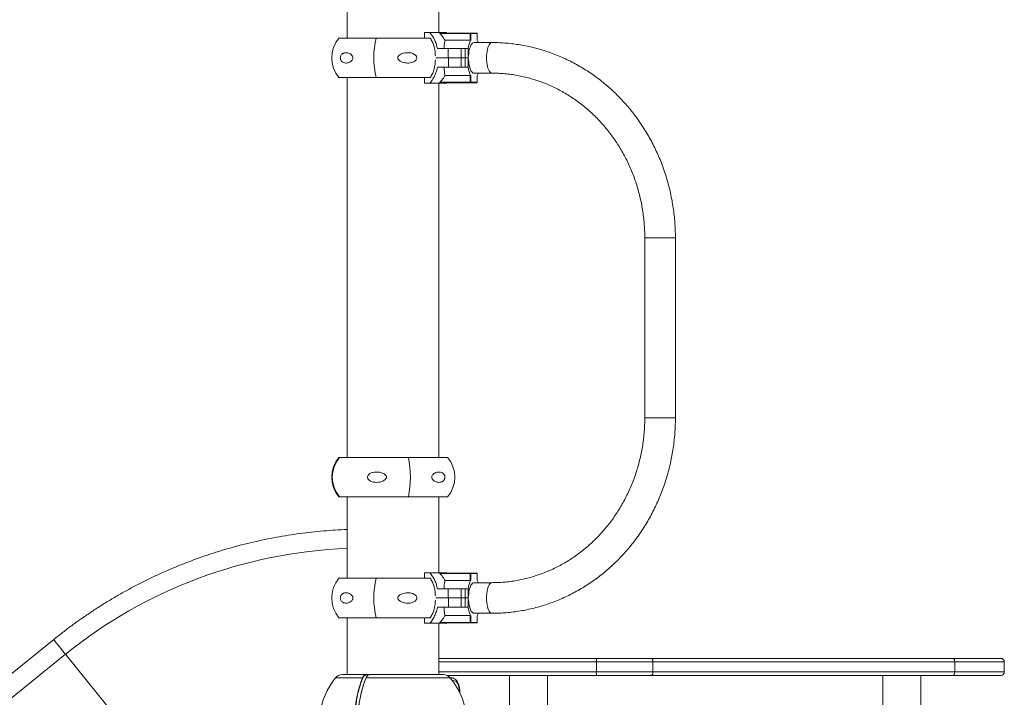
# Model space of a CAD drawing. Units: millimetres. Extents: x -7565 to 31379, y 21259 to 87090.
# Drawn here: x 15868 to 16961, y 84532 to 85285 of the extents above; entities that cross this region are included whole.
import ezdxf

# ---------------------------------------------------------------- set-up
doc = ezdxf.new("R2010")
doc.units = ezdxf.units.MM

msp = doc.modelspace()

# ---------------------------------------------------------------- linework, layer by layer
at = {"color": 7, "linetype": 'Continuous', "lineweight": 15}
for p, q in [((16231.1548, 85304.9319), (16231.1548, 85264.112)), ((16332.7548, 85270.1118), (16332.7548, 85298.9319)), ((16263.3136, 85264.112), (16222.0248, 85264.112)), ((16323.3461, 85264.112), (16263.3136, 85264.112)), ((16317.0128, 85264.112), (16317.0128, 85270.1118)), ((16323.0307, 85270.1118), (16317.0128, 85270.1118)), ((16341.4558, 85270.1118), (16323.0307, 85270.1118)), ((16334.0207, 85269.1975), (16333.8483, 85269.3823)), ((16334.0161, 85269.6974), (16368.0547, 85269.6974)), ((16367.8742, 85269.1975), (16334.0207, 85269.1975)), ((16341.9334, 85269.6974), (16341.4558, 85270.1118)), ((16367.8742, 85261.6975), (16367.8742, 85269.1975)), ((16367.8742, 85269.1975), (16368.521, 85269.1975)), ((16368.0547, 85269.6974), (16374.9138, 85269.6974)), ((16368.521, 85269.1975), (16368.521, 85261.9767)), ((16375.38, 85269.1975), (16368.521, 85269.1975)), ((16375.38, 85261.9767), (16375.38, 85269.1975)), ((16375.4137, 85261.926), (16375.4137, 85269.1975)), ((16367.8742, 85261.6975), (16339.7814, 85261.6975)), ((16391.9958, 85259.1119), (16371.9433, 85259.1119)), ((16331.2873, 85252.3771), (16343.3055, 85252.3771)), ((16343.3055, 85242.1169), (16343.3055, 85252.3771)), ((16343.3055, 85252.3771), (16357.7037, 85252.3771)), ((16357.7037, 85242.1169), (16357.7037, 85252.3771)), ((16357.7037, 85252.3771), (16362.2149, 85252.3771)), ((16362.2149, 85242.1169), (16362.2149, 85252.3771)), ((16365.3333, 85252.3771), (16362.2149, 85252.3771)), ((16365.3333, 85252.3771), (16365.3333, 85242.1169)), ((16365.8682, 85244.2627), (16365.8682, 85244.3769)), ((16343.3055, 85242.1169), (16329.4112, 85242.1169)), ((16329.4164, 85242.1069), (16343.5519, 85242.1069)), ((16343.5519, 85231.8468), (16331.2926, 85231.8468)), ((16357.7037, 85242.1169), (16343.3055, 85242.1169)), ((16343.5519, 85242.1069), (16343.5519, 85231.8468)), ((16343.5519, 85242.1069), (16357.7121, 85242.1069)), ((16357.7121, 85231.8468), (16343.5519, 85231.8468)), ((16362.2149, 85242.1169), (16357.7037, 85242.1169)), ((16357.7121, 85231.8468), (16357.7121, 85242.1069)), ((16357.7122, 85242.1069), (16362.2227, 85242.1069)), ((16362.2227, 85231.8468), (16357.7122, 85231.8468)), ((16365.3333, 85242.1169), (16362.2149, 85242.1169)), ((16362.2227, 85242.1069), (16362.2227, 85231.8468)), ((16362.2227, 85242.1069), (16365.3414, 85242.1069)), ((16365.3414, 85231.8468), (16362.2227, 85231.8468)), ((16365.819, 85242.1169), (16365.3333, 85242.1169)), ((16365.3414, 85242.1069), (16365.3414, 85231.8468)), ((16365.3414, 85242.1069), (16365.8213, 85242.1069)), ((16367.881, 85222.5263), (16339.7864, 85222.5263)), ((16367.881, 85215.0264), (16367.881, 85222.5263)), ((16368.5278, 85222.2471), (16368.5278, 85215.0264)), ((16371.9559, 85225.112), (16391.9958, 85225.112)), ((16375.384, 85215.0264), (16375.384, 85222.2471)), ((16375.4176, 85215.0264), (16375.4176, 85222.2979)), ((16263.3136, 85220.1119), (16222.0248, 85220.1119)), ((16231.1548, 85220.1119), (16231.1548, 84798.2875)), ((16323.3514, 85220.1119), (16263.3136, 85220.1119)), ((16317.0181, 85214.1118), (16317.0181, 85220.1119)), ((16317.0181, 85214.1118), (16323.0359, 85214.1118)), ((16323.0359, 85214.1118), (16341.4558, 85214.1118)), ((16332.7548, 84798.2875), (16332.7548, 85214.1118)), ((16333.8531, 85214.8416), (16334.0255, 85215.0264)), ((16368.0614, 85214.5264), (16334.0207, 85214.5264)), ((16334.0255, 85215.0264), (16367.881, 85215.0264)), ((16341.4558, 85214.1118), (16341.9334, 85214.5264)), ((16368.5278, 85215.0264), (16367.881, 85215.0264)), ((16374.9176, 85214.5264), (16368.0614, 85214.5264)), ((16368.5278, 85215.0264), (16375.384, 85215.0264)), ((16561.5203, 85042.1119), (16561.5203, 84842.112)), ((16595.5202, 84842.112), (16595.5202, 85042.1119)), ((16222.7248, 84798.2875), (16222.0248, 84798.2875)), ((16222.7249, 84798.2875), (16299.131, 84798.2875)), ((16299.131, 84798.2875), (16342.5848, 84798.2875)), ((16222.7248, 84754.2876), (16222.0248, 84754.2876)), ((16222.7249, 84754.2876), (16299.131, 84754.2876)), ((16231.1548, 84754.2876), (16231.1548, 84664.1119)), ((16299.131, 84754.2876), (16342.5848, 84754.2876)), ((16332.7548, 84670.1119), (16332.7548, 84754.2876)), ((16263.3136, 84664.1119), (16222.0248, 84664.1119)), ((16323.4667, 84664.1119), (16263.3136, 84664.1119)), ((16317.0128, 84664.1119), (16317.0128, 84670.1119)), ((16323.0307, 84670.1119), (16317.0128, 84670.1119)), ((16341.4558, 84670.1119), (16323.0307, 84670.1119)), ((16334.0207, 84669.1975), (16333.8483, 84669.3824)), ((16334.0161, 84669.6974), (16368.0547, 84669.6974)), ((16367.8742, 84669.1975), (16334.0207, 84669.1975)), ((16341.9334, 84669.6974), (16341.4558, 84670.1119)), ((16367.8742, 84661.6974), (16367.8742, 84669.1975)), ((16367.8742, 84669.1975), (16368.521, 84669.1975)), ((16368.0547, 84669.6974), (16374.9138, 84669.6974)), ((16368.521, 84669.1975), (16368.521, 84661.9766)), ((16375.38, 84669.1975), (16368.521, 84669.1975)), ((16375.38, 84661.9766), (16375.38, 84669.1975)), ((16375.4137, 84661.9259), (16375.4137, 84669.1975)), ((16331.2873, 84652.3769), (16343.3055, 84652.3769)), ((16367.8742, 84661.6974), (16339.7814, 84661.6974)), ((16343.3055, 84642.1169), (16343.3055, 84652.3769)), ((16343.3055, 84652.3769), (16357.7037, 84652.3769)), ((16357.7037, 84642.1169), (16357.7037, 84652.3769)), ((16357.7037, 84652.3769), (16362.2149, 84652.3769)), ((16362.2149, 84642.1169), (16362.2149, 84652.3769)), ((16365.3333, 84652.3769), (16362.2149, 84652.3769)), ((16365.3333, 84652.3769), (16365.3333, 84642.1169)), ((16391.9958, 84659.1119), (16371.9433, 84659.1119)), ((16343.3055, 84642.1169), (16329.4112, 84642.1169)), ((16329.4164, 84642.1069), (16343.5519, 84642.1069)), ((16357.7037, 84642.1169), (16343.3055, 84642.1169)), ((16343.5519, 84642.1069), (16343.5519, 84631.8469)), ((16343.5519, 84642.1069), (16357.7121, 84642.1069)), ((16362.2149, 84642.1169), (16357.7037, 84642.1169)), ((16357.7121, 84631.8469), (16357.7121, 84642.1069)), ((16357.7122, 84642.1069), (16362.2227, 84642.1069)), ((16365.3333, 84642.1169), (16362.2149, 84642.1169)), ((16362.2227, 84642.1069), (16362.2227, 84631.8469)), ((16362.2227, 84642.1069), (16365.3414, 84642.1069)), ((16365.819, 84642.1169), (16365.3333, 84642.1169)), ((16365.3414, 84642.1069), (16365.3414, 84631.8469)), ((16365.3414, 84642.1069), (16365.8213, 84642.1069)), ((16365.8682, 84644.2627), (16365.8682, 84644.3769)), ((16343.5519, 84631.8469), (16331.2926, 84631.8469)), ((16357.7121, 84631.8469), (16343.5519, 84631.8469)), ((16362.2227, 84631.8469), (16357.7122, 84631.8469)), ((16365.3414, 84631.8469), (16362.2227, 84631.8469)), ((16263.3136, 84620.112), (16222.0248, 84620.112)), ((16231.1548, 84620.112), (16231.1548, 84556.9319)), ((16323.4719, 84620.112), (16263.3136, 84620.112)), ((16317.0181, 84614.1119), (16317.0181, 84620.112)), ((16367.881, 84622.5264), (16339.7864, 84622.5264)), ((16367.881, 84615.0264), (16367.881, 84622.5264)), ((16368.5278, 84622.2472), (16368.5278, 84615.0264)), ((16371.9559, 84625.112), (16391.9958, 84625.112)), ((16375.384, 84615.0264), (16375.384, 84622.2472)), ((16375.4176, 84615.0264), (16375.4176, 84622.2979)), ((16317.0181, 84614.1119), (16323.0359, 84614.1119)), ((16323.0359, 84614.1119), (16341.4558, 84614.1119)), ((16332.7548, 84556.9319), (16332.7548, 84614.1119)), ((16333.8531, 84614.8416), (16334.0255, 84615.0264)), ((16368.0614, 84614.5264), (16334.0207, 84614.5264)), ((16334.0255, 84615.0264), (16367.881, 84615.0264)), ((16341.4558, 84614.1119), (16341.9334, 84614.5264)), ((16368.5278, 84615.0264), (16367.881, 84615.0264)), ((16374.9176, 84614.5264), (16368.0614, 84614.5264)), ((16368.5278, 84615.0264), (16375.384, 84615.0264)), ((15905.3643, 84595.963), (14765.5561, 83672.9502)), ((14778.6666, 83656.5631), (15918.4748, 84579.5759)), ((16026.9819, 84445.208), (15918.4748, 84579.5759)), ((16332.7549, 84575.0328), (16508.0515, 84575.0328)), ((16570.6298, 84571.0329), (16507.7655, 84571.0329)), ((16507.7655, 84571.0329), (16507.7655, 84560.0329)), ((16508.0515, 84575.0328), (16568.6298, 84575.0328)), ((16568.6298, 84575.0328), (16903.6299, 84575.0328)), ((16570.6298, 84571.0329), (16570.6298, 84560.0329)), ((16905.6299, 84571.0329), (16570.6298, 84571.0329)), ((16903.6299, 84575.0328), (16956.6299, 84575.0328)), ((16905.6299, 84571.0329), (16905.6299, 84560.0329)), ((16960.6298, 84571.0329), (16905.6299, 84571.0329)), ((16960.6298, 84571.0329), (16960.6298, 84560.0329)), ((16225.9804, 84556.9319), (16252.0417, 84556.9319)), ((16252.0417, 84556.9319), (16254.381, 84556.9319)), ((16254.5974, 84556.6819), (16252.2582, 84556.6819)), ((16337.9292, 84556.9319), (16255.9388, 84556.9319)), ((16508.0515, 84556.0329), (16342.0731, 84556.0329)), ((16411.3548, 84556.0329), (16411.3548, 84523.0318)), ((16453.5548, 84512.4818), (16453.5548, 84556.0329)), ((16507.7655, 84560.0329), (16570.6298, 84560.0329)), ((16568.6298, 84556.0329), (16508.0515, 84556.0329)), ((16903.6299, 84556.0329), (16568.6298, 84556.0329)), ((16570.6298, 84560.0329), (16905.6299, 84560.0329)), ((16825.8799, 84556.0329), (16825.8799, 84523.0318)), ((16868.0798, 84523.0318), (16868.0798, 84556.0329)), ((16956.6299, 84556.0329), (16903.6299, 84556.0329)), ((16905.6299, 84560.0329), (16960.6298, 84560.0329)), ((16347.1228, 84553.2818), (16345.6543, 84553.2818))]:
    msp.add_line(p, q, dxfattribs=at)
at = {"color": 8, "linetype": 'Continuous', "lineweight": 15}
for p, q in [((16375.38, 85269.1975), (16375.4137, 85269.1975)), ((16375.4176, 85215.0264), (16375.384, 85215.0264)), ((16561.5203, 85042.1119), (16572.3858, 85042.1119)), ((16572.3858, 85042.1119), (16595.5202, 85042.1119)), ((16561.5202, 84842.112), (16572.3858, 84842.112)), ((16572.3858, 84842.112), (16595.5202, 84842.112)), ((16375.38, 84669.1975), (16375.4137, 84669.1975)), ((16375.4176, 84615.0264), (16375.384, 84615.0264)), ((16507.7655, 84571.0329), (16332.7548, 84571.0329)), ((16255.9388, 84556.9319), (16255.6656, 84556.8682)), ((16332.7548, 84560.0329), (16507.7655, 84560.0329)), ((16218.2314, 84553.2527), (16248.1586, 84553.2527)), ((16252.0676, 84553.2527), (16345.6782, 84553.2527))]:
    msp.add_line(p, q, dxfattribs=at)
at = {"color": 7, "linetype": 'Continuous', "lineweight": 15, "flags": 128}
for points in [[(16333.8483, 85269.3823), (16333.8601, 85269.4493), (16333.8754, 85269.5105), (16333.8936, 85269.5649), (16333.9147, 85269.6111), (16333.938, 85269.6483), (16333.9631, 85269.6755), (16333.9893, 85269.692), (16334.0161, 85269.6974)], [(16367.8742, 85269.1975), (16367.8778, 85269.295), (16367.888, 85269.3887), (16367.9047, 85269.4752), (16367.9271, 85269.5511), (16367.9545, 85269.6133), (16367.9857, 85269.6593), (16368.0195, 85269.6879), (16368.0547, 85269.6974)], [(16365.8682, 85244.3769), (16366.0481, 85246.7666), (16366.3496, 85249.0604), (16366.7666, 85251.2109), (16367.2904, 85253.1738), (16367.9104, 85254.9086), (16368.6137, 85256.3794), (16369.3857, 85257.5562), (16370.2107, 85258.4145), (16371.0716, 85258.9367), (16371.9505, 85259.1119)], [(16371.9559, 85225.112), (16371.0773, 85225.2872), (16370.2168, 85225.8094), (16369.3921, 85226.6677), (16368.6204, 85227.8445), (16367.9173, 85229.3153), (16367.2977, 85231.05), (16366.774, 85233.0129), (16366.3572, 85235.1635), (16366.0558, 85237.4573), (16365.876, 85239.847)], [(16334.0207, 85214.5264), (16333.9939, 85214.5319), (16333.9678, 85214.5484), (16333.9428, 85214.5755), (16333.9195, 85214.6127), (16333.8984, 85214.659), (16333.88, 85214.7134), (16333.8648, 85214.7746), (16333.8531, 85214.8416)], [(16368.0614, 85214.5264), (16368.0263, 85214.536), (16367.9924, 85214.5646), (16367.9612, 85214.6106), (16367.9339, 85214.6728), (16367.9114, 85214.7486), (16367.8948, 85214.8352), (16367.8844, 85214.9289), (16367.881, 85215.0264)], [(16333.8483, 84669.3824), (16333.8601, 84669.4492), (16333.8754, 84669.5106), (16333.8936, 84669.565), (16333.9147, 84669.6112), (16333.938, 84669.6483), (16333.9631, 84669.6754), (16333.9893, 84669.6919), (16334.0161, 84669.6974)], [(16367.8742, 84669.1975), (16367.8778, 84669.295), (16367.888, 84669.3888), (16367.9047, 84669.4752), (16367.9271, 84669.551), (16367.9545, 84669.6131), (16367.9857, 84669.6594), (16368.0195, 84669.6879), (16368.0547, 84669.6974)], [(16365.8682, 84644.3769), (16366.0481, 84646.7667), (16366.3496, 84649.0604), (16366.7666, 84651.2109), (16367.2904, 84653.1737), (16367.9104, 84654.9086), (16368.6137, 84656.3795), (16369.3857, 84657.5562), (16370.2107, 84658.4145), (16371.0716, 84658.9366), (16371.9505, 84659.1119)], [(16371.9559, 84625.112), (16371.0773, 84625.2872), (16370.2168, 84625.8093), (16369.3921, 84626.6676), (16368.6204, 84627.8444), (16367.9173, 84629.3154), (16367.2977, 84631.0501), (16366.774, 84633.013), (16366.3572, 84635.1634), (16366.0558, 84637.4571), (16365.876, 84639.8469)], [(16334.0207, 84614.5264), (16333.9939, 84614.532), (16333.9678, 84614.5485), (16333.9428, 84614.5755), (16333.9195, 84614.6126), (16333.8984, 84614.6589), (16333.88, 84614.7133), (16333.8648, 84614.7746), (16333.8531, 84614.8416)], [(16368.0614, 84614.5264), (16368.0263, 84614.5361), (16367.9924, 84614.5644), (16367.9612, 84614.6107), (16367.9339, 84614.6729), (16367.9114, 84614.7486), (16367.8948, 84614.835), (16367.8844, 84614.9289), (16367.881, 84615.0264)], [(16570.6298, 84571.0329), (16570.5914, 84571.8132), (16570.4776, 84572.5637), (16570.2928, 84573.2552), (16570.044, 84573.8613), (16569.7409, 84574.3587), (16569.3952, 84574.7284), (16569.02, 84574.9561), (16568.6298, 84575.0328)], [(16905.6299, 84571.0329), (16905.5914, 84571.8132), (16905.4776, 84572.5637), (16905.2928, 84573.2552), (16905.0441, 84573.8613), (16904.741, 84574.3587), (16904.3952, 84574.7284), (16904.02, 84574.9561), (16903.6299, 84575.0328)], [(16568.6298, 84556.0329), (16569.02, 84556.1097), (16569.3952, 84556.3374), (16569.7409, 84556.707), (16570.044, 84557.2045), (16570.2928, 84557.8106), (16570.4776, 84558.5021), (16570.5914, 84559.2525), (16570.6298, 84560.0329)], [(16903.6299, 84556.0329), (16904.02, 84556.1097), (16904.3952, 84556.3374), (16904.741, 84556.707), (16905.0441, 84557.2045), (16905.2928, 84557.8106), (16905.4776, 84558.5021), (16905.5914, 84559.2525), (16905.6299, 84560.0329)]]:
    msp.add_lwpolyline(points, dxfattribs=at)
at = {"color": 8, "linetype": 'Continuous', "lineweight": 15, "flags": 128}
for points in [[(16385.8613, 85242.1119), (16385.9266, 85244.5872), (16386.1214, 85247.0095), (16386.4413, 85249.3277), (16386.8797, 85251.492), (16387.427, 85253.4564), (16388.0717, 85255.1789), (16388.8001, 85256.623), (16389.5966, 85257.7579), (16390.4442, 85258.5592), (16391.3249, 85259.0099), (16391.9956, 85259.1119)], [(16391.9944, 85225.112), (16391.3249, 85225.214), (16390.4442, 85225.6646), (16389.5966, 85226.466), (16388.8001, 85227.6008), (16388.0717, 85229.0449), (16387.427, 85230.7675), (16386.8797, 85232.7318), (16386.4413, 85234.8962), (16386.1214, 85237.2143), (16385.9266, 85239.6367), (16385.8613, 85242.1119)], [(16391.9944, 84659.1119), (16391.3249, 84659.01), (16390.4442, 84658.5591), (16389.5966, 84657.7578), (16388.8001, 84656.623), (16388.0717, 84655.1789), (16387.427, 84653.4563), (16386.8797, 84651.492), (16386.4413, 84649.3277), (16386.1214, 84647.0096), (16385.9266, 84644.5872), (16385.8613, 84642.1119)], [(16385.8613, 84642.1119), (16385.9266, 84639.6367), (16386.1214, 84637.2142), (16386.4413, 84634.8962), (16386.8797, 84632.7318), (16387.427, 84630.7675), (16388.0717, 84629.0449), (16388.8001, 84627.6008), (16389.5966, 84626.4661), (16390.4442, 84625.6647), (16391.3249, 84625.2139), (16391.9956, 84625.112)], [(16345.8355, 84553.0592), (16346.3053, 84553.1925), (16347.1334, 84553.2818)], [(16348.2564, 84549.9189), (16348.3741, 84549.9757), (16349.4172, 84550.2665), (16350.4696, 84550.1881), (16351.4989, 84549.7428), (16352.4735, 84548.9445), (16353.3633, 84547.8176), (16354.1408, 84546.397), (16354.7822, 84544.7263), (16355.2676, 84542.8571), (16355.5821, 84540.847), (16355.7161, 84538.7578), (16355.7105, 84537.5799)]]:
    msp.add_lwpolyline(points, dxfattribs=at)
at = {"color": 7, "linetype": 'Continuous', "lineweight": 15}
for centre, radius, start, end in [((16248.0157, 85242.1119), 34.0518, 139.7537432, 220.2462568), ((16356.2225, 85242.1119), 95.478, 166.6781821, 193.3218179), ((16368.0372, 85269.2137), 0.484, 358.0745764, 87.9281466), ((16374.9137, 85269.1974), 0.5, 0, 90), ((16374.8961, 85269.2137), 0.4841, 358.0849347, 87.9147373), ((16390.177, 85249.4565), 25.0147, 149.9660915, 173.295353), ((16362.6375, 85253.716), 15.1859, 20.8134507, 32.9548316), ((16390.1902, 85234.7663), 25.0198, 186.7008256, 210.0243835), ((16362.642, 85230.5044), 15.1836, 327.0555513, 339.1976413), ((16368.0438, 85215.0104), 0.4842, 272.0823837, 1.8985657), ((16374.9, 85215.0103), 0.4842, 272.0811449, 1.8998045), ((16374.9177, 85215.0264), 0.5, 270, 0), ((16248.0157, 84776.2876), 34.0518, 139.7537432, 220.2462568), ((16248.7157, 84776.2876), 34.0518, 139.7537432, 220.2462568), ((16193.7675, 84776.2876), 107.6357, 348.2060526, 11.7939474), ((16316.5939, 84776.2876), 34.0518, 319.7537432, 40.2462568), ((16251.3263, 84168.5459), 528.9006, 92.1857132, 129.0005027), ((16248.0157, 84642.1119), 34.0518, 139.7537432, 220.2462568), ((16356.2216, 84642.1119), 95.4772, 166.6781403, 193.3218597), ((16368.0374, 84669.2139), 0.4839, 358.0548506, 87.9478725), ((16374.9137, 84669.1974), 0.5, 0, 90), ((16374.8963, 84669.2138), 0.4839, 358.0652031, 87.9344689), ((16390.1747, 84649.4572), 25.0124, 149.9649859, 173.2964587), ((16362.6487, 84653.7213), 15.1735, 20.8096587, 32.9605468), ((16390.1886, 84634.7658), 25.0181, 186.7000262, 210.0251828), ((16362.6532, 84630.499), 15.1712, 327.049837, 339.2014329), ((16368.0439, 84615.0102), 0.4841, 272.0705882, 1.9103611), ((16374.9001, 84615.0102), 0.4841, 272.0693523, 1.911597), ((16374.9177, 84615.0264), 0.5, 270, 0), ((16696.6136, 85215.5638), 1004.9779, 218.0633019, 219.2597909), ((16696.7529, 85215.6759), 1005.1567, 218.0634364, 219.2597131), ((16521.9656, 84572.0279), 14.2349, 167.8134315, 184.0082244), ((16956.6298, 84571.0329), 4, 0, 90), ((16225.9804, 84546.9319), 10, 90, 140.7958869), ((16337.9292, 84546.9319), 10, 39.2041131, 90), ((16521.9656, 84559.0378), 14.2349, 175.9917756, 192.1865685), ((16956.6298, 84560.0329), 4, 270, 0), ((16281.1478, 84501.9319), 81.193, 140.7958869, 172.33768), ((16282.7619, 84501.9319), 81.193, 320.7958869, 39.2041131)]:
    msp.add_arc(centre, radius, start, end, dxfattribs=at)
for points, knots in [([(16323.0307, 85270.1118), (16324.0669, 85268.8196), (16326.1695, 85266.1978), (16328.4957, 85261.6958), (16330.2562, 85257.0582), (16330.9413, 85253.948), (16331.2873, 85252.3771)], [0, 0, 0, 0, 0.267204175, 0.542160451, 0.768753708, 1, 1, 1, 1]), ([(16329.0425, 85244.3769), (16328.9719, 85246.0423), (16328.8285, 85249.4214), (16327.816, 85254.3177), (16326.2304, 85258.9632), (16324.6182, 85262.148), (16323.5626, 85263.7777), (16323.3461, 85264.112)], [0, 0, 0, 0, 0.231288033, 0.469292899, 0.700594942, 0.938581806, 1, 1, 1, 1]), ([(16339.7814, 85261.6975), (16339.5175, 85262.1483), (16338.9518, 85263.1149), (16337.196, 85265.7657), (16335.4078, 85267.6984), (16334.0207, 85269.1975)], [0, 0, 0, 0, 0.163912856, 0.35151145, 1, 1, 1, 1]), ([(16338.8134, 85252.3771), (16338.8461, 85253.382), (16338.9125, 85255.4219), (16339.1033, 85257.9568), (16339.3713, 85260.1009), (16339.6437, 85261.1616), (16339.7814, 85261.6975)], [0, 0, 0, 0, 0.26294066, 0.533691844, 0.764361591, 1, 1, 1, 1]), ([(16368.521, 85261.9767), (16368.4919, 85261.9425), (16368.4337, 85261.8738), (16368.2744, 85261.7822), (16368.0917, 85261.7197), (16367.9529, 85261.6983), (16367.8866, 85261.6977), (16367.8742, 85261.6975)], [0, 0, 0, 0, 0.255115603, 0.510684235, 0.748114964, 0.952685994, 1, 1, 1, 1]), ([(16595.5202, 85042.1119), (16595.5114, 85043.6165), (16595.4863, 85047.8864), (16595.2128, 85054.9177), (16594.6087, 85063.1903), (16593.7043, 85071.4325), (16592.5064, 85079.6319), (16591.015, 85087.7767), (16589.233, 85095.8549), (16587.1626, 85103.8547), (16584.807, 85111.7643), (16582.1694, 85119.5722), (16579.2539, 85127.2669), (16576.0646, 85134.8371), (16572.6061, 85142.2718), (16568.884, 85149.5602), (16564.9029, 85156.6911), (16560.6692, 85163.6545), (16556.1891, 85170.4401), (16551.4691, 85177.038), (16546.5161, 85183.4384), (16541.3372, 85189.6319), (16535.9406, 85195.6096), (16530.3335, 85201.3623), (16524.5251, 85206.8824), (16518.523, 85212.1609), (16512.3368, 85217.191), (16505.9751, 85221.9648), (16499.4477, 85226.4757), (16492.7638, 85230.7167), (16485.9335, 85234.6821), (16478.9668, 85238.3662), (16471.8739, 85241.7636), (16464.6652, 85244.8693), (16457.3512, 85247.679), (16449.9427, 85250.1889), (16442.4505, 85252.395), (16434.8854, 85254.2945), (16427.2586, 85255.8847), (16419.5811, 85257.1633), (16411.8639, 85258.1295), (16404.1184, 85258.777), (16397.4909, 85259.074), (16393.4488, 85259.1019), (16391.9958, 85259.1119)], [0, 0, 0, 0, 0.0132763625, 0.0376755241, 0.0620756445, 0.0864758916, 0.1108756417, 0.135274078, 0.1596722734, 0.1840682734, 0.2084631981, 0.2328550804, 0.257245606, 0.2816325479, 0.3060166731, 0.3303971513, 0.354774004, 0.3791456987, 0.4035130664, 0.4278757412, 0.4522331343, 0.4765843602, 0.5009296413, 0.5252679973, 0.549600142, 0.5739253715, 0.5982431955, 0.6225538639, 0.6468570638, 0.6711526, 0.6954408151, 0.7197214184, 0.7439950746, 0.768261182, 0.7925209152, 0.8167737276, 0.8410208243, 0.8652621873, 0.8894983858, 0.9137303267, 0.9379586381, 0.9621835798, 0.9864064288, 1, 1, 1, 1]), ([(16237.4911, 85241.4053), (16237.3797, 85241.0261), (16237.1042, 85240.0882), (16235.9475, 85238.6269), (16234.2368, 85237.4074), (16232.1731, 85236.5968), (16230.1506, 85236.2895), (16228.1454, 85236.4481), (16226.4073, 85237.1279), (16225.0107, 85238.2296), (16224.1182, 85239.4904), (16223.6285, 85240.9162), (16223.5037, 85242.2039), (16223.6784, 85243.5105), (16224.1939, 85244.8709), (16225.0484, 85246.0062), (16226.0886, 85246.8463), (16227.3592, 85247.4984), (16228.937, 85247.8876), (16230.8346, 85247.8736), (16232.7908, 85247.4393), (16234.7398, 85246.5135), (16236.2379, 85245.2991), (16237.1495, 85243.9519), (16237.5264, 85242.9019), (16237.5836, 85242.001), (16237.5147, 85241.5569), (16237.4911, 85241.4053)], [0, 0, 0, 0, 0.022878987, 0.056587216, 0.120702242, 0.178573115, 0.236506052, 0.296806767, 0.356922096, 0.398122109, 0.439620999, 0.464342906, 0.489242601, 0.510983093, 0.53820075, 0.578251595, 0.611694371, 0.64520906, 0.700101873, 0.755066216, 0.812522194, 0.869874675, 0.926596504, 0.950429129, 0.974494345, 0.991293694, 1, 1, 1, 1]), ([(16287.4089, 85241.4053), (16287.3581, 85241.7033), (16287.2563, 85242.2993), (16287.5228, 85243.308), (16288.3071, 85244.5082), (16289.7385, 85245.6365), (16291.5719, 85246.5672), (16293.8919, 85247.3455), (16296.6953, 85247.8624), (16299.5897, 85247.9025), (16302.0979, 85247.5669), (16304.3086, 85246.9318), (16306.2623, 85245.9245), (16307.6556, 85244.592), (16308.3783, 85243.2402), (16308.5499, 85241.9311), (16308.231, 85240.6177), (16307.356, 85239.2513), (16305.9236, 85238.1132), (16304.1997, 85237.2809), (16302.1248, 85236.6537), (16299.5988, 85236.3075), (16296.6297, 85236.3899), (16293.6499, 85236.9087), (16291.0773, 85237.8381), (16289.0599, 85239.0585), (16287.8442, 85240.2308), (16287.5083, 85241.1371), (16287.4089, 85241.4053)], [0, 0, 0, 0, 0.016821651, 0.033640737, 0.057123103, 0.096614871, 0.135272257, 0.17401702, 0.236359441, 0.298712596, 0.340990656, 0.383207277, 0.432236639, 0.467281509, 0.4924652, 0.517839751, 0.539432863, 0.567243323, 0.608615603, 0.64333927, 0.678135813, 0.734489973, 0.7909107, 0.849632668, 0.908201204, 0.945913236, 0.983997495, 1, 1, 1, 1]), ([(16331.2926, 85231.8468), (16331.0618, 85230.7525), (16330.4481, 85227.8412), (16328.8655, 85223.3237), (16326.3955, 85218.3458), (16324.1856, 85215.5607), (16323.0359, 85214.1118)], [0, 0, 0, 0, 0.160742088, 0.427617324, 0.702222846, 1, 1, 1, 1]), ([(16323.3513, 85220.1119), (16324.1364, 85221.4112), (16325.7294, 85224.0475), (16327.4411, 85228.5882), (16328.6007, 85233.4571), (16329.0049, 85237.2604), (16329.0405, 85239.4105), (16329.0477, 85239.847)], [0, 0, 0, 0, 0.2314674532, 0.4696473354, 0.7011229111, 0.9393275139, 1, 1, 1, 1]), ([(16339.7864, 85222.5263), (16339.6338, 85223.1346), (16339.3241, 85224.3685), (16339.0719, 85226.682), (16338.9045, 85229.1805), (16338.8482, 85230.9517), (16338.8198, 85231.8468)], [0, 0, 0, 0, 0.265062636, 0.537752321, 0.766368642, 1, 1, 1, 1]), ([(16334.0255, 85215.0264), (16335.4199, 85216.5219), (16337.5698, 85218.8278), (16339.21, 85221.5645), (16339.7864, 85222.5263)], [0, 0, 0, 0, 0.648565129, 1, 1, 1, 1]), ([(16367.881, 85222.5263), (16367.93, 85222.5237), (16368.028, 85222.5185), (16368.1806, 85222.4783), (16368.3232, 85222.4186), (16368.4513, 85222.3389), (16368.5016, 85222.2786), (16368.5278, 85222.2471)], [0, 0, 0, 0, 0.1808195638, 0.3610369929, 0.5513266745, 0.7657526239, 1, 1, 1, 1]), ([(16391.9958, 85225.112), (16393.1689, 85225.104), (16396.6891, 85225.0799), (16402.553, 85224.8068), (16409.5721, 85224.1788), (16416.5611, 85223.2322), (16423.5078, 85221.9747), (16430.3998, 85220.4057), (16437.2254, 85218.5298), (16443.9725, 85216.349), (16450.6295, 85213.8682), (16457.1847, 85211.091), (16463.6269, 85208.023), (16469.9451, 85204.6693), (16476.128, 85201.0354), (16482.1655, 85197.1286), (16488.0466, 85192.9549), (16493.762, 85188.5222), (16499.3014, 85183.8379), (16504.6554, 85178.91), (16509.8152, 85173.7475), (16514.7715, 85168.3589), (16519.5165, 85162.7539), (16524.0413, 85156.9417), (16528.3392, 85150.9328), (16532.4019, 85144.7371), (16536.2232, 85138.3657), (16539.7963, 85131.8291), (16543.115, 85125.1387), (16546.1741, 85118.306), (16548.9678, 85111.3427), (16551.4917, 85104.2608), (16553.7414, 85097.0725), (16555.7132, 85089.79), (16557.4033, 85082.4259), (16558.8094, 85074.9929), (16559.9285, 85067.5036), (16560.7601, 85059.9708), (16561.2983, 85052.4078), (16561.5018, 85046.4492), (16561.5164, 85043.0167), (16561.5203, 85042.1119)], [0, 0, 0, 0, 0.013275576, 0.039835466, 0.066395711, 0.092954211, 0.119508965, 0.146058977, 0.172602214, 0.199138212, 0.225664828, 0.252182128, 0.278688383, 0.305183748, 0.331667761, 0.35813876, 0.384598477, 0.411045239, 0.437479973, 0.463902858, 0.490313737, 0.516713909, 0.543102122, 0.569480658, 0.595849134, 0.622208444, 0.648558565, 0.674900589, 0.701236036, 0.727563375, 0.75388552, 0.780201602, 0.806512247, 0.832818623, 0.859120612, 0.885418937, 0.911714889, 0.93800815, 0.964299715, 0.990589293, 1, 1, 1, 1]), ([(16561.5203, 84842.112), (16561.5127, 84840.8284), (16561.4902, 84837.0173), (16561.2354, 84830.6823), (16560.6542, 84823.1241), (16559.7797, 84815.5987), (16558.6179, 84808.119), (16557.1699, 84800.698), (16555.4383, 84793.3483), (16553.4262, 84786.0826), (16551.1372, 84778.9132), (16548.575, 84771.8525), (16545.744, 84764.9126), (16542.6495, 84758.1052), (16539.2964, 84751.442), (16535.6905, 84744.9345), (16531.8382, 84738.5937), (16527.7458, 84732.4304), (16523.4205, 84726.4551), (16518.8696, 84720.6782), (16514.1009, 84715.1093), (16509.1223, 84709.758), (16503.9425, 84704.6335), (16498.5701, 84699.7446), (16493.0143, 84695.0997), (16487.2844, 84690.7066), (16481.3903, 84686.5731), (16475.3417, 84682.7063), (16469.1492, 84679.1129), (16462.823, 84675.7992), (16456.374, 84672.771), (16449.8133, 84670.0335), (16443.1519, 84667.592), (16436.4013, 84665.4505), (16429.5731, 84663.6128), (16422.6791, 84662.0825), (16415.7311, 84660.8623), (16408.741, 84659.9539), (16401.7213, 84659.363), (16396.1343, 84659.1337), (16392.8917, 84659.1166), (16391.9958, 84659.1119)], [0, 0, 0, 0, 0.013350186, 0.039637034, 0.065924838, 0.092213135, 0.118501813, 0.144791903, 0.171083428, 0.197377552, 0.223674057, 0.249974056, 0.276277822, 0.302586293, 0.328899665, 0.355218861, 0.381544487, 0.407877172, 0.434217941, 0.460566478, 0.486924508, 0.513292315, 0.539670531, 0.566059135, 0.592459755, 0.618872029, 0.645296464, 0.671733372, 0.698182743, 0.724645017, 0.751120082, 0.777607391, 0.80410615, 0.830616536, 0.857136999, 0.883667352, 0.91020626, 0.936752597, 0.963304899, 0.989861427, 1, 1, 1, 1]), ([(16391.9958, 84625.112), (16393.4231, 84625.1216), (16397.4391, 84625.1486), (16404.0401, 84625.4421), (16411.7842, 84626.0861), (16419.4994, 84627.0488), (16427.1745, 84628.3233), (16434.7983, 84629.9095), (16442.3598, 84631.8043), (16449.8481, 84634.0052), (16457.2524, 84636.5093), (16464.562, 84639.3126), (16471.7662, 84642.4114), (16478.8546, 84645.8014), (16485.817, 84649.4771), (16492.6429, 84653.434), (16499.3228, 84657.6659), (16505.8469, 84662.1668), (16512.2055, 84666.9304), (16518.3893, 84671.9497), (16524.3892, 84677.2177), (16530.1967, 84682.7263), (16535.803, 84688.4679), (16541.1998, 84694.4341), (16546.3796, 84700.6161), (16551.3343, 84707.0051), (16556.0569, 84713.5916), (16560.5404, 84720.3662), (16564.778, 84727.319), (16568.7639, 84734.4396), (16572.4918, 84741.7179), (16575.9565, 84749.1432), (16579.1528, 84756.7046), (16582.0758, 84764.3911), (16584.7215, 84772.1914), (16587.0859, 84780.0942), (16589.1654, 84788.0879), (16590.9572, 84796.1608), (16592.4584, 84804.3011), (16593.6664, 84812.497), (16594.5814, 84820.7364), (16595.1959, 84829.0072), (16595.4831, 84836.1376), (16595.5103, 84840.5074), (16595.5202, 84842.112)], [0, 0, 0, 0, 0.013353031, 0.037572349, 0.061792653, 0.086013441, 0.110235933, 0.13446045, 0.158688019, 0.182918799, 0.207154409, 0.231394472, 0.255640206, 0.279891623, 0.304149147, 0.328413506, 0.352684616, 0.376962799, 0.401248298, 0.425540999, 0.449840752, 0.474148058, 0.498462247, 0.522783485, 0.547111421, 0.57144617, 0.595786735, 0.620133768, 0.64448643, 0.668844297, 0.693207291, 0.717575321, 0.741947834, 0.766323955, 0.790704401, 0.815087796, 0.839474466, 0.86386422, 0.888255855, 0.912650089, 0.937045783, 0.961443251, 0.985841673, 1, 1, 1, 1]), ([(16274.6445, 84776.9942), (16274.6951, 84776.6962), (16274.7963, 84776.1002), (16274.5315, 84775.0916), (16273.7525, 84773.8912), (16272.3314, 84772.7631), (16270.5127, 84771.8321), (16268.2124, 84771.0541), (16265.4353, 84770.537), (16262.5706, 84770.4971), (16260.0897, 84770.8324), (16257.9043, 84771.4678), (16255.9739, 84772.4751), (16254.5976, 84773.8075), (16253.884, 84775.1593), (16253.7146, 84776.4683), (16254.0293, 84777.7819), (16254.8935, 84779.1483), (16256.3086, 84780.2862), (16258.0121, 84781.1185), (16260.063, 84781.7458), (16262.5615, 84782.0922), (16265.5002, 84782.0095), (16268.4522, 84781.491), (16271.0031, 84780.5614), (16273.005, 84779.341), (16274.2123, 84778.1688), (16274.5458, 84777.2624), (16274.6445, 84776.9942)], [0, 0, 0, 0, 0.016821769, 0.033640817, 0.057123241, 0.096616095, 0.135273288, 0.174017326, 0.236358822, 0.298711743, 0.34099075, 0.383208488, 0.432235696, 0.467282057, 0.492462868, 0.517837391, 0.539432091, 0.567244993, 0.608615016, 0.643339559, 0.678136289, 0.734489081, 0.790910813, 0.849632591, 0.908202391, 0.945914168, 0.983996035, 1, 1, 1, 1]), ([(16325.144, 84776.9942), (16325.2595, 84777.3735), (16325.5454, 84778.3114), (16326.7462, 84779.7724), (16328.5158, 84780.9878), (16330.6672, 84781.795), (16332.764, 84782.1117), (16334.8704, 84781.9473), (16336.693, 84781.2814), (16338.1692, 84780.1696), (16339.1059, 84778.9091), (16339.6206, 84777.4833), (16339.7515, 84776.1956), (16339.568, 84774.889), (16339.0267, 84773.5286), (16338.1332, 84772.3972), (16337.0426, 84771.5574), (16335.7192, 84770.9049), (16334.0641, 84770.5165), (16332.0896, 84770.5216), (16330.0429, 84770.9639), (16328.0101, 84771.8773), (16326.4446, 84773.1006), (16325.4983, 84774.4476), (16325.1075, 84775.4976), (16325.0481, 84776.3985), (16325.1196, 84776.8426), (16325.144, 84776.9942)], [0, 0, 0, 0, 0.022882131, 0.056589611, 0.120707534, 0.177824194, 0.236507956, 0.29569605, 0.356915151, 0.398117682, 0.439617728, 0.464338912, 0.489244104, 0.510983269, 0.538204279, 0.578255571, 0.61130376, 0.645212316, 0.699399187, 0.75506929, 0.811712094, 0.869870056, 0.926593857, 0.950426976, 0.974493249, 0.991291113, 1, 1, 1, 1]), ([(16231.1548, 84718.1567), (16226.7723, 84717.9644), (16218.0003, 84717.5794), (16204.8612, 84716.602), (16191.741, 84715.3323), (16178.6553, 84713.7422), (16165.6114, 84711.8408), (16152.6169, 84709.6267), (16139.6792, 84707.1021), (16126.8056, 84704.2683), (16114.0037, 84701.1265), (16101.2806, 84697.6791), (16088.6439, 84693.9276), (16076.1006, 84689.8747), (16063.6582, 84685.522), (16051.3236, 84680.8725), (16039.104, 84675.9288), (16027.0063, 84670.6937), (16015.0375, 84665.1702), (16003.2046, 84659.3614), (15991.5142, 84653.2708), (15979.9732, 84646.9018), (15968.5881, 84640.2579), (15957.3654, 84633.3433), (15946.3118, 84626.1614), (15935.4327, 84618.7179), (15924.7385, 84611.0115), (15914.7053, 84603.4347), (15908.3193, 84598.3266), (15905.3643, 84595.963)], [0, 0, 0, 0, 0.037171091, 0.074401664, 0.111632407, 0.148862894, 0.186093578, 0.223324208, 0.260554761, 0.297785168, 0.335015978, 0.372246529, 0.409477087, 0.446707704, 0.483938357, 0.521168855, 0.558399424, 0.595629936, 0.632860586, 0.670091166, 0.707321845, 0.744552356, 0.781782967, 0.819013587, 0.856244049, 0.893474719, 0.930705257, 0.967935837, 1, 1, 1, 1]), ([(16323.0307, 84670.1119), (16324.0669, 84668.8196), (16326.1694, 84666.1977), (16328.4957, 84661.6958), (16330.2562, 84657.0582), (16330.9413, 84653.9479), (16331.2873, 84652.3769)], [0, 0, 0, 0, 0.267209728, 0.542158934, 0.768745106, 1, 1, 1, 1]), ([(16329.0425, 84644.3769), (16328.9719, 84646.0423), (16328.8285, 84649.4214), (16327.816, 84654.3177), (16326.2302, 84658.9631), (16324.6184, 84662.1482), (16323.5626, 84663.7777), (16323.3461, 84664.1119)], [0, 0, 0, 0, 0.231294417, 0.469300194, 0.700593078, 0.938589984, 1, 1, 1, 1]), ([(16339.7814, 84661.6974), (16339.5176, 84662.1482), (16338.9519, 84663.115), (16337.196, 84665.7658), (16335.4077, 84667.6984), (16334.0207, 84669.1975)], [0, 0, 0, 0, 0.163931576, 0.351528, 1, 1, 1, 1]), ([(16338.8134, 84652.3769), (16338.8461, 84653.382), (16338.9124, 84655.4219), (16339.1033, 84657.9568), (16339.3713, 84660.101), (16339.6437, 84661.1615), (16339.7814, 84661.6974)], [0, 0, 0, 0, 0.2629476666, 0.5336977762, 0.7643727801, 1, 1, 1, 1]), ([(16368.521, 84661.9766), (16368.4919, 84661.9424), (16368.4337, 84661.8739), (16368.2744, 84661.7824), (16368.0917, 84661.7194), (16367.9529, 84661.6987), (16367.8866, 84661.6976), (16367.8742, 84661.6974)], [0, 0, 0, 0, 0.255007699, 0.510603055, 0.748102753, 0.952675066, 1, 1, 1, 1]), ([(16237.4911, 84641.4052), (16237.3797, 84641.0261), (16237.1042, 84640.0882), (16235.9475, 84638.6269), (16234.2368, 84637.4075), (16232.1731, 84636.5966), (16230.1506, 84636.2896), (16228.1454, 84636.4481), (16226.4073, 84637.1279), (16225.0107, 84638.2296), (16224.1183, 84639.4904), (16223.6284, 84640.9162), (16223.5037, 84642.2039), (16223.6784, 84643.5105), (16224.1938, 84644.871), (16225.0484, 84646.0062), (16226.0886, 84646.8464), (16227.3592, 84647.4981), (16228.937, 84647.8878), (16230.8346, 84647.8734), (16232.7909, 84647.4395), (16234.7397, 84646.5133), (16236.2379, 84645.299), (16237.1495, 84643.9518), (16237.5264, 84642.9019), (16237.5836, 84642.001), (16237.5147, 84641.5569), (16237.4911, 84641.4052)], [0, 0, 0, 0, 0.022878965, 0.05658716, 0.120702123, 0.178573512, 0.23650617, 0.296806825, 0.356922094, 0.398122067, 0.439620916, 0.464340845, 0.489244929, 0.510983217, 0.538202754, 0.578252122, 0.611694865, 0.645208839, 0.7001023, 0.75506659, 0.812522184, 0.869875988, 0.926596607, 0.950429208, 0.974494401, 0.991291506, 1, 1, 1, 1]), ([(16287.4089, 84641.4052), (16287.3581, 84641.7033), (16287.2563, 84642.2993), (16287.5228, 84643.3079), (16288.3071, 84644.5082), (16289.7385, 84645.6364), (16291.5718, 84646.5673), (16293.8919, 84647.3454), (16296.6952, 84647.8624), (16299.5897, 84647.9024), (16302.0979, 84647.5671), (16304.3086, 84646.9317), (16306.2623, 84645.9245), (16307.6556, 84644.5919), (16308.3783, 84643.2402), (16308.5499, 84641.9312), (16308.231, 84640.6177), (16307.356, 84639.2513), (16305.9235, 84638.1133), (16304.1997, 84637.281), (16302.1248, 84636.6539), (16299.5988, 84636.3072), (16296.6297, 84636.39), (16293.6499, 84636.9084), (16291.0773, 84637.8383), (16289.0599, 84639.0585), (16287.8442, 84640.2308), (16287.5083, 84641.1371), (16287.4089, 84641.4052)], [0, 0, 0, 0, 0.01682165, 0.033640735, 0.057123099, 0.096614865, 0.135273262, 0.174017313, 0.236359729, 0.29871288, 0.340990642, 0.383207868, 0.432237227, 0.467282095, 0.492463816, 0.517838365, 0.539433645, 0.567244104, 0.608614983, 0.643338648, 0.678135188, 0.734489952, 0.790910727, 0.849632307, 0.908202376, 0.94591324, 0.983997496, 1, 1, 1, 1]), ([(16331.2926, 84631.8469), (16331.0618, 84630.7525), (16330.4481, 84627.8412), (16328.8656, 84623.3236), (16326.3955, 84618.3458), (16324.1856, 84615.5608), (16323.0359, 84614.1119)], [0, 0, 0, 0, 0.160747176, 0.427627041, 0.702227409, 1, 1, 1, 1]), ([(16323.3513, 84620.112), (16324.1364, 84621.4113), (16325.7293, 84624.0475), (16327.4411, 84628.5882), (16328.6007, 84633.4572), (16329.0049, 84637.2604), (16329.0405, 84639.4105), (16329.0477, 84639.8469)], [0, 0, 0, 0, 0.231468637, 0.469644828, 0.701126852, 0.939327204, 1, 1, 1, 1]), ([(16339.7864, 84622.5264), (16339.6338, 84623.1346), (16339.3241, 84624.3685), (16339.0719, 84626.6819), (16338.9045, 84629.1805), (16338.8482, 84630.9517), (16338.8198, 84631.8469)], [0, 0, 0, 0, 0.2650566721, 0.5377455668, 0.7663612261, 1, 1, 1, 1]), ([(16334.0255, 84615.0264), (16335.4199, 84616.5218), (16337.5699, 84618.8276), (16339.21, 84621.5645), (16339.7864, 84622.5264)], [0, 0, 0, 0, 0.648548812, 1, 1, 1, 1]), ([(16367.881, 84622.5264), (16367.93, 84622.5238), (16368.028, 84622.5184), (16368.1806, 84622.4785), (16368.3233, 84622.4187), (16368.4513, 84622.3388), (16368.5015, 84622.2786), (16368.5278, 84622.2472)], [0, 0, 0, 0, 0.180836813, 0.361024752, 0.551319621, 0.7658135085, 1, 1, 1, 1]), ([(16248.1586, 84553.2527), (16248.4073, 84553.7886), (16248.9106, 84554.8734), (16249.8568, 84556.0084), (16250.9122, 84556.7825), (16251.6547, 84556.8807), (16252.0417, 84556.9319)], [0, 0, 0, 0, 0.246531852, 0.499046675, 0.738916172, 1, 1, 1, 1]), ([(16252.2582, 84556.6819), (16251.8968, 84556.6356), (16251.1744, 84556.5432), (16250.1481, 84555.8002), (16249.2138, 84554.68), (16248.7232, 84553.623), (16248.4779, 84553.0946)], [0, 0, 0, 0, 0.250634068, 0.500960273, 0.750539227, 1, 1, 1, 1]), ([(16251.942, 84553.0946), (16252.1766, 84553.6525), (16252.4404, 84554.2797), (16252.7861, 84554.6968), (16252.8243, 84554.7428)], [0, 0, 0, 0, 0.889523187, 1, 1, 1, 1]), ([(16252.2582, 84556.6819), (16252.255, 84556.7146), (16252.2484, 84556.7801), (16252.1984, 84556.8628), (16252.1268, 84556.9205), (16252.0701, 84556.9281), (16252.0417, 84556.9319)], [0, 0, 0, 0, 0.249880077, 0.500138028, 0.749962795, 1, 1, 1, 1]), ([(16255.6656, 84556.8682), (16255.3723, 84556.8257), (16254.725, 84556.732), (16253.7613, 84556.0043), (16252.8176, 84554.8744), (16252.3156, 84553.789), (16252.0676, 84553.2527)], [0, 0, 0, 0, 0.212017217, 0.467817894, 0.737092122, 1, 1, 1, 1]), ([(16254.5974, 84556.6819), (16254.5942, 84556.7146), (16254.5877, 84556.7801), (16254.5376, 84556.8628), (16254.4661, 84556.9205), (16254.4093, 84556.9281), (16254.381, 84556.9319)], [0, 0, 0, 0, 0.249880588, 0.50013905, 0.749976148, 1, 1, 1, 1]), ([(16254.7547, 84556.4496), (16254.754, 84556.4692), (16254.7524, 84556.5155), (16254.737, 84556.5922), (16254.71, 84556.675), (16254.6707, 84556.7532), (16254.6207, 84556.8222), (16254.5614, 84556.8766), (16254.4945, 84556.9148), (16254.4471, 84556.9228), (16254.4232, 84556.9269)], [0, 0, 0, 0, 0.085892984, 0.202983937, 0.325643313, 0.453348373, 0.585275977, 0.721090695, 0.859503855, 1, 1, 1, 1]), ([(16248.1586, 84553.2527), (16247.4085, 84551.3126), (16245.8424, 84547.2619), (16243.7838, 84540.3832), (16242.2624, 84533.9814), (16241.209, 84528.3864), (16240.5064, 84523.9016), (16239.9258, 84519.2337), (16239.4648, 84514.3972), (16239.282, 84511.1), (16239.1895, 84509.433)], [0, 0, 0, 0, 0.153066638, 0.319576112, 0.499526647, 0.594998204, 0.692784081, 0.792878797, 0.895283408, 1, 1, 1, 1]), ([(16248.4779, 84553.0946), (16247.6666, 84550.9873), (16246.0434, 84546.771), (16244.0199, 84539.8787), (16242.3182, 84532.6506), (16240.9947, 84525.1065), (16240.0196, 84517.3418), (16239.6973, 84512.0519), (16239.5364, 84509.41)], [0, 0, 0, 0, 0.1665053898, 0.3331305332, 0.4995944058, 0.6663780341, 0.8333791719, 1, 1, 1, 1]), ([(16243.0005, 84509.41), (16243.1614, 84512.0514), (16243.4834, 84517.3405), (16244.4583, 84525.1053), (16245.7823, 84532.6494), (16247.4836, 84539.8786), (16249.5075, 84546.7706), (16251.1307, 84550.9872), (16251.942, 84553.0946)], [0, 0, 0, 0, 0.16658392, 0.333571433, 0.500406462, 0.666846795, 0.833489429, 1, 1, 1, 1]), ([(16243.0986, 84509.433), (16243.2675, 84512.188), (16243.5992, 84517.5957), (16244.5931, 84525.3769), (16245.7601, 84531.9782), (16246.9888, 84537.4573), (16248.1614, 84541.9141), (16249.4085, 84546.0179), (16250.6989, 84549.7908), (16251.6194, 84552.119), (16252.0676, 84553.2527)], [0, 0, 0, 0, 0.173195578, 0.339977425, 0.500342463, 0.609961554, 0.714735454, 0.814666541, 0.90975495, 1, 1, 1, 1]), ([(16248.4779, 84553.0946), (16248.4591, 84553.1182), (16248.4216, 84553.1653), (16248.3298, 84553.2181), (16248.2377, 84553.2482), (16248.185, 84553.2512), (16248.1586, 84553.2527)], [0, 0, 0, 0, 0.279876762, 0.559088455, 0.779512239, 1, 1, 1, 1]), ([(16251.942, 84553.0946), (16251.9319, 84553.1182), (16251.9118, 84553.1653), (16251.9389, 84553.218), (16251.994, 84553.2483), (16252.0431, 84553.2512), (16252.0676, 84553.2527)], [0, 0, 0, 0, 0.279836662, 0.559013415, 0.779233574, 1, 1, 1, 1]), ([(16356.0504, 84536.5217), (16356.0649, 84536.6735), (16356.1474, 84537.5336), (16356.129, 84539.1397), (16355.9858, 84541.2854), (16355.656, 84543.3789), (16355.1582, 84545.3791), (16354.4852, 84547.2539), (16353.632, 84548.9697), (16352.6308, 84550.4243), (16351.5165, 84551.5804), (16350.3396, 84552.4348), (16349.0889, 84552.9929), (16348.005, 84553.2756), (16347.3539, 84553.2497), (16347.1418, 84553.2413)], [0, 0, 0, 0, 0.019128678, 0.108372241, 0.19768174, 0.287298708, 0.377609113, 0.469031076, 0.561979426, 0.656581047, 0.740115785, 0.818689821, 0.893130485, 0.965197495, 1, 1, 1, 1])]:
    msp.add_open_spline(points, degree=3, knots=knots, dxfattribs=at)

doc.saveas('drawing.dxf')
